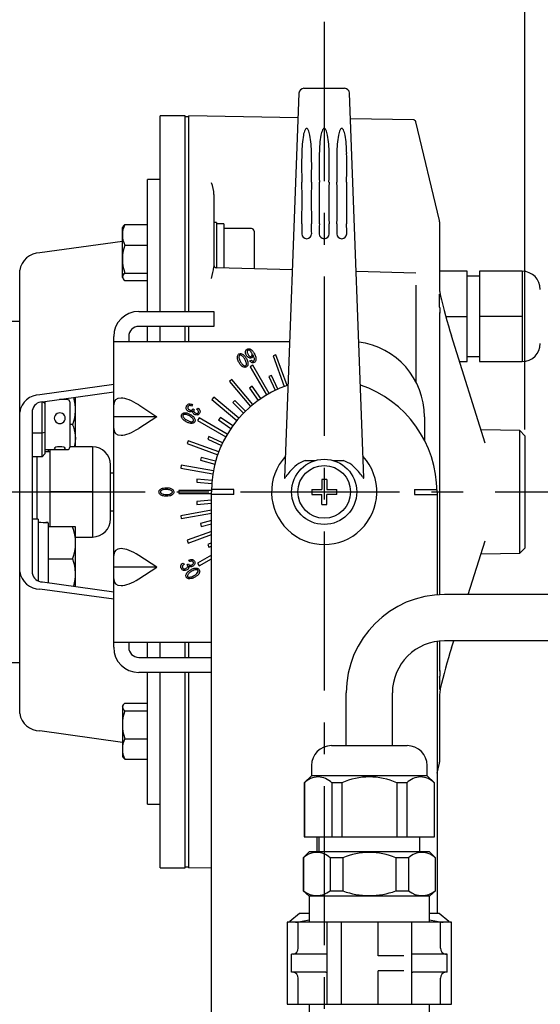
# Model space of a CAD drawing. Units: inches. Extents: x 2318 to 2727, y 55 to 335.
# Drawn here: x 2530 to 2551, y 203 to 243 of the extents above; entities that cross this region are included whole.
import ezdxf

# ---------------------------------------------------------------- set-up
doc = ezdxf.new("R2010")
doc.units = ezdxf.units.IN
doc.header["$LTSCALE"] = 0.2
doc.linetypes.add('CENTER', pattern=[50.8, 31.75, -6.35, 6.35, -6.35])

msp = doc.modelspace()

# ---------------------------------------------------------------- linework, layer by layer
msp.add_line((2550.505, 226.387), (2550.505, 268.125))
at = {"color": 7, "linetype": 'CENTER'}
for p, q in [((2542.505, 242.643), (2542.505, 177.243)), ((2508.685, 223.897), (2558.796, 223.897))]:
    msp.add_line(p, q, dxfattribs=at)
at = {"color": 3}
for p, q in [((2541.697, 239.997), (2543.312, 239.997)), ((2541.498, 239.804), (2540.926, 224.458)), ((2544.084, 224.458), (2543.512, 239.804)), ((2536.955, 238.897), (2535.955, 238.897)), ((2535.955, 231.097), (2535.955, 238.897)), ((2536.955, 231.097), (2536.955, 238.897)), ((2537.105, 238.857), (2536.955, 238.857)), ((2537.105, 231.097), (2537.105, 238.897)), ((2541.461, 238.821), (2537.105, 238.897)), ((2546.065, 238.741), (2543.55, 238.785)), ((2547.099, 234.72), (2546.16, 238.664)), ((2537.105, 231.097), (2537.105, 236.98)), ((2535.955, 236.358), (2535.455, 236.358)), ((2535.455, 231.097), (2535.455, 236.358)), ((2538.105, 235.766), (2538.105, 232.878)), ((2547.105, 234.674), (2547.105, 231.959)), ((2534.455, 233.887), (2531.162, 233.43)), ((2530.355, 215.057), (2530.355, 232.737)), ((2541.235, 232.757), (2538.202, 232.84)), ((2546.157, 232.623), (2543.777, 232.688)), ((2548.205, 232.697), (2547.105, 232.697)), ((2548.205, 229.097), (2548.205, 232.697)), ((2550.405, 232.697), (2548.705, 232.697)), ((2548.705, 232.697), (2548.705, 229.097)), ((2550.405, 232.697), (2550.405, 229.097)), ((2546.16, 232.141), (2546.16, 228.293)), ((2548.705, 232.497), (2548.205, 232.497)), ((2547.105, 231.282), (2547.105, 231.781)), ((2535.105, 231.097), (2538.105, 231.097)), ((2538.105, 231.097), (2538.105, 230.497)), ((2547.105, 231.048), (2547.105, 219.795)), ((2530.355, 230.697), (2529.355, 230.697)), ((2547.355, 230.897), (2548.205, 230.897)), ((2550.405, 230.897), (2548.705, 230.897)), ((2538.105, 230.497), (2535.105, 230.497)), ((2535.455, 229.897), (2535.455, 230.497)), ((2535.955, 229.897), (2535.955, 230.497)), ((2536.955, 229.897), (2536.955, 230.497)), ((2537.105, 229.897), (2537.105, 230.497)), ((2534.105, 217.697), (2534.105, 230.097)), ((2534.105, 229.897), (2541.128, 229.897)), ((2534.705, 230.097), (2534.705, 229.897)), ((2548.925, 225.844), (2547.587, 230.117)), ((2547.906, 229.097), (2548.205, 229.097)), ((2548.205, 229.297), (2548.705, 229.297)), ((2548.705, 229.097), (2550.405, 229.097)), ((2534.105, 228.182), (2531.162, 227.774)), ((2531.259, 227.489), (2534.105, 227.883)), ((2530.855, 227.142), (2530.855, 220.652)), ((2546.505, 226.897), (2546.505, 225.959)), ((2550.305, 226.341), (2548.761, 226.368)), ((2550.505, 226.138), (2550.305, 226.341)), ((2550.305, 221.453), (2550.305, 226.341)), ((2550.505, 226.138), (2550.505, 221.656)), ((2531.555, 225.497), (2531.355, 225.497)), ((2531.495, 225.584), (2531.495, 225.497)), ((2531.555, 225.584), (2531.555, 222.51)), ((2533.255, 225.697), (2532.355, 225.697)), ((2533.255, 225.697), (2533.255, 222.097)), ((2531.055, 222.81), (2531.055, 225.301)), ((2541.744, 225.147), (2542.148, 225.147)), ((2542.862, 225.147), (2543.266, 225.147)), ((2533.977, 222.819), (2533.977, 224.975)), ((2534.105, 224.647), (2533.977, 224.647)), ((2530.855, 223.897), (2531.055, 223.897)), ((2533.255, 223.897), (2531.555, 223.897)), ((2538.005, 180.897), (2538.005, 223.897)), ((2546.105, 223.997), (2546.105, 223.797)), ((2546.105, 223.997), (2547.004, 223.997)), ((2547.005, 223.897), (2547.005, 219.788)), ((2546.105, 223.797), (2547.005, 223.797)), ((2533.977, 223.147), (2534.105, 223.147)), ((2532.585, 222.097), (2533.255, 222.097)), ((2548.252, 219.8), (2548.925, 221.95)), ((2550.305, 221.453), (2550.505, 221.656)), ((2548.761, 221.426), (2550.305, 221.453)), ((2534.105, 219.612), (2531.162, 220.02)), ((2531.259, 220.305), (2534.105, 219.911)), ((2552.127, 219.8), (2547.305, 219.8)), ((2534.105, 217.897), (2538.005, 217.897)), ((2534.705, 217.897), (2534.705, 217.697)), ((2535.455, 217.297), (2535.455, 217.897)), ((2535.955, 217.297), (2535.955, 217.897)), ((2536.955, 217.297), (2536.955, 217.897)), ((2537.105, 217.297), (2537.105, 217.897)), ((2547.005, 217.938), (2547.005, 207.097)), ((2547.105, 217.95), (2547.105, 216.746)), ((2552.127, 217.96), (2547.305, 217.96)), ((2547.587, 217.677), (2547.676, 217.96)), ((2535.105, 217.297), (2538.005, 217.297)), ((2529.355, 217.097), (2530.355, 217.097)), ((2538.005, 216.697), (2535.105, 216.697)), ((2535.455, 211.436), (2535.455, 216.697)), ((2535.955, 208.897), (2535.955, 216.697)), ((2536.955, 208.897), (2536.955, 216.697)), ((2537.105, 208.937), (2537.105, 216.697)), ((2537.105, 208.897), (2537.105, 216.697)), ((2547.105, 216.508), (2547.105, 216.26)), ((2547.105, 216.26), (2547.105, 216.013)), ((2543.385, 213.777), (2543.385, 215.88)), ((2545.225, 213.777), (2545.225, 215.88)), ((2547.105, 215.835), (2547.105, 213.12)), ((2534.455, 213.907), (2531.162, 214.364)), ((2542.795, 213.777), (2545.815, 213.777)), ((2541.995, 212.977), (2541.995, 212.577)), ((2546.615, 212.577), (2546.615, 212.977)), ((2547.005, 212.677), (2547.099, 213.074)), ((2541.995, 212.577), (2541.705, 212.287)), ((2546.615, 212.577), (2541.995, 212.577)), ((2546.905, 212.287), (2546.615, 212.577)), ((2541.705, 212.287), (2541.705, 210.137)), ((2541.715, 212.287), (2541.705, 212.287)), ((2541.715, 212.287), (2541.715, 210.137)), ((2543.214, 212.287), (2542.806, 212.287)), ((2542.806, 212.287), (2542.806, 210.137)), ((2543.214, 212.287), (2543.214, 210.137)), ((2545.803, 212.287), (2545.396, 212.287)), ((2545.396, 212.287), (2545.396, 210.137)), ((2545.803, 212.287), (2545.803, 210.137)), ((2546.905, 212.287), (2546.894, 212.287)), ((2546.894, 212.287), (2546.894, 210.137)), ((2546.905, 210.137), (2546.905, 212.287)), ((2535.455, 211.436), (2535.955, 211.436)), ((2541.705, 210.137), (2546.905, 210.137)), ((2542.205, 210.137), (2542.205, 209.537)), ((2542.285, 210.137), (2542.285, 209.537)), ((2546.325, 209.537), (2546.325, 210.137)), ((2541.905, 209.537), (2541.665, 209.297)), ((2546.705, 209.537), (2541.905, 209.537)), ((2546.945, 209.297), (2546.705, 209.537)), ((2541.665, 209.297), (2541.665, 207.978)), ((2541.681, 209.297), (2541.665, 209.297)), ((2541.681, 209.297), (2541.681, 207.978)), ((2543.25, 209.297), (2542.737, 209.297)), ((2542.737, 209.297), (2542.737, 207.978)), ((2543.25, 209.297), (2543.25, 207.978)), ((2545.873, 209.297), (2545.36, 209.297)), ((2545.36, 209.297), (2545.36, 207.978)), ((2545.873, 209.297), (2545.873, 207.978)), ((2546.945, 209.297), (2546.928, 209.297)), ((2546.928, 209.297), (2546.928, 207.978)), ((2546.945, 207.978), (2546.945, 209.297)), ((2535.955, 208.897), (2536.955, 208.897)), ((2536.955, 208.937), (2537.105, 208.937)), ((2537.105, 208.897), (2538.005, 208.913)), ((2541.665, 207.978), (2541.905, 207.777)), ((2541.665, 207.978), (2541.681, 207.978)), ((2541.905, 207.777), (2541.905, 206.737)), ((2546.705, 207.777), (2541.905, 207.777)), ((2542.737, 207.978), (2543.25, 207.978)), ((2545.36, 207.978), (2545.873, 207.978)), ((2546.705, 207.777), (2546.945, 207.978)), ((2546.705, 206.737), (2546.705, 207.777)), ((2546.928, 207.978), (2546.945, 207.978)), ((2541.133, 206.767), (2541.525, 207.097)), ((2541.525, 207.097), (2541.905, 207.097)), ((2546.705, 207.097), (2547.085, 207.097)), ((2547.085, 207.097), (2547.476, 206.767)), ((2541.025, 206.737), (2541.025, 203.457)), ((2547.585, 206.737), (2541.025, 206.737)), ((2541.626, 206.767), (2541.905, 206.829)), ((2546.705, 206.829), (2546.983, 206.767)), ((2547.585, 203.457), (2547.585, 206.737)), ((2542.609, 205.466), (2542.57, 205.457)), ((2542.57, 204.737), (2542.609, 204.728)), ((2541.025, 203.457), (2547.585, 203.457)), ((2541.905, 203.457), (2541.905, 200.417)), ((2546.705, 200.417), (2546.705, 203.457))]:
    msp.add_line(p, q, dxfattribs=at)
at = {"color": 7}
for p, q in [((2534.544, 234.558), (2535.455, 234.558)), ((2538.205, 234.643), (2538.105, 234.643)), ((2538.205, 234.643), (2538.205, 232.845)), ((2538.505, 234.593), (2538.505, 234.589)), ((2538.505, 234.589), (2538.505, 232.832)), ((2534.455, 232.443), (2534.455, 234.443)), ((2539.605, 234.403), (2538.505, 234.403)), ((2539.705, 234.303), (2539.705, 232.799)), ((2534.544, 233.742), (2535.455, 233.742)), ((2534.544, 232.626), (2535.455, 232.626)), ((2534.455, 232.443), (2534.487, 232.395)), ((2534.544, 232.328), (2535.455, 232.328)), ((2539.54, 229.122), (2539.601, 229.157)), ((2540.577, 229.368), (2540.465, 229.327)), ((2540.465, 229.327), (2540.909, 228.105)), ((2541.022, 228.146), (2540.577, 229.368)), ((2539.657, 228.95), (2539.553, 228.89)), ((2539.553, 228.89), (2540.203, 227.764)), ((2540.307, 227.824), (2539.657, 228.95)), ((2538.823, 228.379), (2538.731, 228.301)), ((2538.731, 228.301), (2539.567, 227.305)), ((2539.658, 227.382), (2538.823, 228.379)), ((2540.404, 228.545), (2540.295, 228.494)), ((2540.295, 228.494), (2540.549, 227.95)), ((2540.658, 228), (2540.404, 228.545)), ((2539.629, 228.109), (2539.53, 228.04)), ((2539.53, 228.04), (2539.875, 227.548)), ((2539.973, 227.617), (2539.629, 228.109)), ((2531.255, 225.301), (2531.255, 227.488)), ((2531.291, 227.493), (2531.355, 227.441)), ((2531.355, 227.502), (2531.355, 225.413)), ((2532.255, 227.584), (2531.947, 227.584)), ((2532.355, 227.484), (2532.355, 225.684)), ((2532.585, 225.697), (2532.585, 227.672)), ((2538.1, 227.671), (2538.023, 227.579)), ((2538.023, 227.579), (2539.019, 226.743)), ((2539.096, 226.835), (2538.1, 227.671)), ((2538.941, 227.546), (2538.856, 227.461)), ((2538.856, 227.461), (2539.281, 227.036)), ((2539.366, 227.121), (2538.941, 227.546)), ((2535.105, 227.364), (2535.822, 226.897)), ((2537.247, 227.378), (2537.213, 227.317)), ((2537.272, 227.21), (2537.317, 227.184)), ((2537.429, 227.184), (2537.462, 227.242)), ((2535.822, 226.897), (2534.105, 226.897)), ((2535.822, 226.897), (2535.105, 226.43)), ((2537.512, 226.849), (2537.452, 226.745)), ((2537.452, 226.745), (2538.578, 226.095)), ((2538.638, 226.199), (2537.512, 226.849)), ((2538.362, 226.871), (2538.293, 226.773)), ((2538.293, 226.773), (2538.785, 226.429)), ((2538.853, 226.527), (2538.362, 226.871)), ((2531.255, 226.24), (2530.855, 226.24)), ((2531.355, 226.27), (2531.255, 226.24)), ((2532.469, 226.584), (2532.355, 226.584)), ((2537.075, 225.937), (2537.034, 225.824)), ((2538.297, 225.492), (2537.075, 225.937)), ((2537.908, 226.107), (2537.857, 225.998)), ((2537.857, 225.998), (2538.401, 225.744)), ((2538.452, 225.853), (2537.908, 226.107)), ((2531.355, 225.584), (2532.255, 225.584)), ((2537.034, 225.824), (2538.256, 225.38)), ((2531.255, 225.301), (2530.855, 225.301)), ((2531.355, 225.413), (2531.255, 225.301)), ((2537.594, 225.275), (2537.563, 225.159)), ((2537.563, 225.159), (2538.143, 225.004)), ((2538.174, 225.12), (2537.594, 225.275)), ((2536.803, 224.963), (2536.782, 224.845)), ((2536.782, 224.845), (2538.063, 224.619)), ((2538.084, 224.737), (2536.803, 224.963)), ((2537.429, 224.401), (2537.419, 224.282)), ((2537.419, 224.282), (2538.017, 224.229)), ((2538.028, 224.349), (2537.429, 224.401)), ((2542.605, 224.397), (2542.405, 224.397)), ((2542.405, 224.397), (2542.405, 223.997)), ((2542.605, 224.397), (2542.605, 223.997)), ((2538.005, 223.957), (2536.705, 223.957)), ((2536.705, 223.957), (2536.705, 223.837)), ((2538.905, 223.997), (2538.006, 223.997)), ((2538.905, 223.797), (2538.905, 223.997)), ((2542.005, 223.997), (2542.005, 223.797)), ((2542.005, 223.997), (2542.405, 223.997)), ((2542.605, 223.997), (2543.005, 223.997)), ((2543.005, 223.797), (2543.005, 223.997)), ((2536.705, 223.837), (2538.005, 223.837)), ((2538.005, 223.564), (2537.419, 223.512)), ((2537.419, 223.512), (2537.429, 223.393)), ((2538.905, 223.797), (2538.005, 223.797)), ((2542.005, 223.797), (2542.405, 223.797)), ((2542.405, 223.397), (2542.405, 223.797)), ((2543.005, 223.797), (2542.605, 223.797)), ((2542.605, 223.397), (2542.605, 223.797)), ((2538.005, 223.164), (2536.782, 222.949)), ((2537.429, 223.393), (2538.005, 223.443)), ((2542.405, 223.397), (2542.605, 223.397)), ((2531.095, 222.81), (2530.855, 222.81)), ((2531.095, 222.81), (2531.095, 220.35)), ((2536.782, 222.949), (2536.803, 222.831)), ((2536.803, 222.831), (2538.005, 223.043)), ((2538.005, 222.753), (2537.563, 222.635)), ((2531.495, 222.667), (2531.495, 220.273)), ((2532.585, 222.51), (2531.495, 222.51)), ((2532.585, 220.122), (2532.585, 222.51)), ((2538.005, 222.323), (2537.034, 221.97)), ((2537.563, 222.635), (2537.594, 222.519)), ((2537.594, 222.519), (2538.005, 222.629)), ((2537.034, 221.97), (2537.075, 221.857)), ((2537.075, 221.857), (2538.005, 222.195)), ((2538.005, 221.865), (2537.857, 221.796)), ((2537.857, 221.796), (2537.908, 221.687)), ((2537.908, 221.687), (2538.005, 221.732)), ((2532.469, 221.21), (2531.495, 221.21)), ((2535.822, 220.897), (2535.105, 221.364)), ((2537.141, 221.118), (2537.108, 221.176)), ((2538.005, 221.368), (2537.452, 221.049)), ((2537.512, 220.945), (2538.005, 221.23)), ((2535.822, 220.897), (2534.105, 220.897)), ((2535.105, 220.43), (2535.822, 220.897)), ((2536.881, 221.06), (2536.916, 220.999)), ((2537.039, 220.995), (2537.084, 221.021)), ((2537.452, 221.049), (2537.512, 220.945)), ((2537.105, 220.498), (2537.105, 220.434)), ((2534.455, 215.351), (2534.487, 215.399)), ((2534.455, 215.351), (2534.455, 213.351)), ((2534.544, 215.466), (2535.455, 215.466)), ((2534.544, 215.168), (2535.455, 215.168)), ((2534.544, 214.052), (2535.455, 214.052)), ((2534.544, 213.236), (2535.455, 213.236)), ((2541.467, 205.697), (2541.467, 206.737)), ((2542.608, 206.737), (2542.608, 203.457)), ((2543.184, 206.737), (2543.184, 203.457)), ((2544.653, 205.397), (2544.653, 206.737)), ((2546.001, 203.457), (2546.001, 206.737)), ((2547.143, 205.697), (2547.143, 206.737)), ((2541.205, 204.737), (2541.205, 205.457)), ((2542.57, 205.457), (2541.205, 205.457)), ((2546.039, 205.457), (2546.001, 205.466)), ((2547.405, 205.457), (2546.039, 205.457)), ((2547.348, 205.46), (2547.385, 205.457)), ((2547.405, 204.737), (2547.405, 205.457)), ((2545.676, 205.397), (2544.653, 205.397)), ((2542.57, 204.737), (2541.205, 204.737)), ((2541.262, 204.734), (2541.244, 204.736)), ((2545.676, 204.797), (2544.653, 204.797)), ((2544.653, 203.457), (2544.653, 204.797)), ((2546.001, 204.728), (2546.039, 204.737)), ((2547.405, 204.737), (2546.039, 204.737)), ((2547.385, 204.737), (2547.348, 204.734)), ((2541.467, 203.457), (2541.467, 204.497)), ((2547.143, 203.457), (2547.143, 204.497))]:
    msp.add_line(p, q, dxfattribs=at)
at = {"color": 3}
msp.add_circle((2542.505, 223.897), 1.3, dxfattribs=at)
at = {"color": 7}
msp.add_circle((2542.505, 223.897), 1.05, dxfattribs=at)
at = {"color": 3}
for centre, radius, start, end in [((2541.697, 239.797), 0.2, 90.0272, 177.8657), ((2543.312, 239.797), 0.2, 2.1343, 89.5428), ((2546.063, 238.641), 0.1, 13.3925, 89), ((2546.083, 237.373), 4.474, 170.2511, 179.6522), ((2542.474, 237.993), 0.812, 154.8322, 170.2988), ((2541.86, 238.281), 0.134, 125.8469, 154.669), ((2541.805, 238.355), 0.0416, 56.5191, 123.5285), ((2541.749, 238.281), 0.134, 25.331, 54.1531), ((2541.135, 237.993), 0.812, 9.7012, 25.1678), ((2537.527, 237.373), 4.474, 0.3478, 9.7489), ((2546.783, 237.373), 4.474, 170.2511, 179.6522), ((2543.174, 237.993), 0.812, 154.8322, 170.2988), ((2542.56, 238.281), 0.134, 125.8469, 154.669), ((2542.505, 238.355), 0.0416, 56.5191, 123.5285), ((2542.449, 238.281), 0.134, 25.331, 54.1531), ((2541.835, 237.993), 0.812, 9.7012, 25.1678), ((2538.227, 237.373), 4.474, 0.3478, 9.7489), ((2547.483, 237.373), 4.474, 170.2511, 179.6522), ((2543.874, 237.993), 0.812, 154.8322, 170.2988), ((2543.26, 238.281), 0.134, 125.8469, 154.669), ((2543.205, 238.355), 0.0416, 56.5191, 123.5285), ((2543.149, 238.281), 0.134, 25.331, 54.1531), ((2542.535, 237.993), 0.812, 9.7012, 25.1678), ((2538.927, 237.373), 4.474, 0.3478, 9.7489), ((2566.299, 236.933), 24.695, 178.9174, 181.5738), ((2517.31, 236.933), 24.695, 358.4262, 1.0826), ((2566.999, 236.933), 24.695, 178.9174, 181.5738), ((2518.01, 236.933), 24.695, 358.4262, 1.0826), ((2567.699, 236.933), 24.695, 178.9174, 181.5738), ((2518.71, 236.933), 24.695, 358.4262, 1.0826), ((2536.698, 235.705), 1.409, 2.484, 21.6742), ((2500.188, 235.493), 41.433, 358.7482, 1.0533), ((2583.422, 235.493), 41.433, 178.9467, 181.2518), ((2500.888, 235.493), 41.433, 358.7482, 1.0533), ((2584.122, 235.493), 41.433, 178.9467, 181.2518), ((2501.588, 235.493), 41.433, 358.7482, 1.0533), ((2584.822, 235.493), 41.433, 178.9467, 181.2518), ((2593.913, 233.678), 52.31, 179.0034, 179.4364), ((2489.697, 233.678), 52.31, 0.5636, 0.9966), ((2594.613, 233.678), 52.31, 179.0034, 179.4364), ((2490.397, 233.678), 52.31, 0.5636, 0.9966), ((2595.313, 233.678), 52.31, 179.0034, 179.4364), ((2491.097, 233.678), 52.31, 0.5636, 0.9966), ((2546.905, 234.674), 0.2, 360, 13.3925), ((2541.805, 234.197), 0.199, 181.103, 358.897), ((2542.505, 234.197), 0.199, 181.103, 358.897), ((2543.205, 234.197), 0.199, 181.103, 358.897), ((2531.17, 232.605), 0.826, 90.5318, 170.8078), ((2538.205, 232.94), 0.1, 178.9546, 268.9236), ((2535.649, 233.155), 2.472, 342.5422, 353.5595), ((2550.405, 231.975), 0.722, 0, 90), ((2547.537, 231.969), 0.433, 181.3114, 186.2609), ((2549.364, 232.27), 2.284, 188.7601, 192.8846), ((2566.054, 236.043), 19.395, 192.7566, 197.7912), ((2535.105, 230.097), 1, 90, 180), ((2546.697, 231.116), 0.441, 347.832, 22.1191), ((2535.105, 230.097), 0.4, 90, 180), ((2543.505, 226.897), 3, 0, 82.7753), ((2550.405, 229.819), 0.722, 270, 0), ((2542.505, 223.897), 4.5, 108.6781, 180), ((2542.505, 223.897), 4.5, 0, 71.3219), ((2531.17, 226.948), 0.826, 90.5322, 170.8075), ((2531.262, 227.076), 0.413, 90.5327, 170.807), ((2533.255, 224.975), 0.722, 0, 90), ((2542.505, 223.897), 2.1, 137.4514, 42.5486), ((2542.194, 223.889), 1.337, 109.6962, 142.2897), ((2542.815, 223.889), 1.337, 37.7103, 70.3038), ((2543.513, 222.607), 3.17, 138.5432, 143.126), ((2541.497, 222.607), 3.17, 36.874, 41.4568), ((2540.956, 224.456), 0.0306, 176.259, 192.6751), ((2540.933, 224.451), 0.00663, 188.7504, 217.9673), ((2540.93, 224.448), 0.00278, 217.6627, 285.009), ((2540.925, 224.461), 0.0163, 291.0159, 317.5425), ((2540.613, 224.71), 0.416, 321.2333, 331.1439), ((2544.397, 224.71), 0.416, 208.8561, 218.7667), ((2544.085, 224.461), 0.0163, 222.4575, 248.9841), ((2544.08, 224.448), 0.00278, 254.991, 322.3373), ((2544.077, 224.451), 0.00663, 322.0327, 351.2496), ((2544.053, 224.456), 0.0306, 347.3249, 3.741), ((2533.255, 222.819), 0.722, 270, 0), ((2531.17, 220.846), 0.826, 189.193, 269.4674), ((2531.262, 220.718), 0.413, 189.1928, 269.4675), ((2547.305, 215.88), 3.92, 90, 180), ((2535.105, 217.697), 1, 180, 270), ((2535.105, 217.697), 0.4, 180, 270), ((2547.305, 215.88), 2.08, 90, 180), ((2564.713, 212.088), 18.015, 161.9274, 167.3227), ((2546.689, 216.676), 0.449, 338.0028, 12.1983), ((2549.659, 215.54), 2.571, 168.7597, 173.4148), ((2531.17, 215.189), 0.826, 189.1925, 269.4678), ((2542.795, 212.977), 0.8, 90, 180), ((2545.815, 212.977), 0.8, 0, 90), ((2546.905, 213.12), 0.2, 346.6075, 0), ((2542.261, 211.786), 0.74, 42.5438, 137.4562), ((2544.305, 209.926), 2.601, 65.1936, 114.8064), ((2546.349, 211.786), 0.74, 42.5439, 137.4561), ((2542.209, 208.774), 0.743, 44.7516, 135.2484), ((2544.305, 206.873), 2.643, 66.4758, 113.5242), ((2546.401, 208.774), 0.743, 44.7516, 135.2484), ((2542.209, 208.64), 0.846, 231.4144, 308.5856), ((2544.305, 210.889), 3.096, 250.0722, 289.9278), ((2546.401, 208.64), 0.846, 231.4144, 308.5856), ((2541.058, 206.848), 0.111, 272.6186, 313.0349), ((2541.358, 207.956), 1.219, 270.0469, 282.6903), ((2547.251, 207.956), 1.219, 257.3103, 269.9529), ((2547.552, 206.848), 0.111, 226.9651, 267.3814)]:
    msp.add_arc(centre, radius, start, end, dxfattribs=at)
at = {"color": 7}
for centre, radius, start, end in [((2534.778, 234.285), 0.36, 130.5592, 153.9434), ((2535.432, 234.15), 0.978, 155.3188, 204.6812), ((2539.605, 234.303), 0.1, 0, 90), ((2536.24, 233.184), 1.786, 161.8018, 198.1982), ((2534.768, 232.391), 0.325, 133.6004, 164.6646), ((2534.712, 232.529), 0.262, 191.465, 230.2699), ((2532.255, 227.484), 0.1, 0, 90), ((2531, 227.182), 1.586, 337.854, 17.6391), ((2531.304, 226.041), 1.285, 344.4984, 25.0107), ((2532.255, 225.684), 0.1, 270, 0), ((2530.707, 221.86), 1.877, 339.7439, 20.2561), ((2531.028, 220.617), 1.558, 341.8531, 22.3653), ((2534.712, 215.265), 0.262, 129.7301, 168.535), ((2534.768, 215.403), 0.325, 195.3354, 226.3996), ((2536.24, 214.61), 1.786, 161.8018, 198.1982), ((2535.432, 213.644), 0.978, 155.3188, 204.6812), ((2534.778, 213.509), 0.36, 206.0566, 229.4408), ((2541.225, 205.698), 0.241, 278.6826, 359.6498), ((2547.385, 205.699), 0.242, 180.4099, 261.2577), ((2541.225, 204.495), 0.242, 0.4101, 81.2575), ((2547.384, 204.496), 0.241, 98.6826, 179.6498)]:
    msp.add_arc(centre, radius, start, end, dxfattribs=at)
for centre, major_axis, ratio, start_param, end_param in [((2538.205, 233.443), (3.45, 0), 0.333333, 1.48373, 1.570796), ((2538.505, 233.443), (3.45, 0), 0.333333, 1.570796, 1.614288), ((2535.105, 226.713), (0.939, -0.836), 0.412249, 1.92262, 3.493417), ((2531.955, 226.843), (0.22, 0), 0.938123, 0, 3.141593), ((2531.955, 226.843), (0.22, 0), 0.993799, 3.141895, 6.283488), ((2535.105, 227.081), (0.939, 0.836), 0.412249, 2.789768, 4.360565), ((2531.955, 225.618), (-0.221, 0), 0.36537, 3.141593, 6.283185), ((2531.955, 225.618), (0.221, 0), 0.150782, 3.14487, 6.286463), ((2531.095, 221.21), (5.84, 0), 0.25, 1.50225, 1.570796), ((2531.495, 221.21), (5.84, 0), 0.25, 1.570796, 1.60505), ((2535.105, 220.713), (0.939, -0.836), 0.412249, 1.92262, 3.493417), ((2535.105, 221.081), (0.939, 0.836), 0.412249, 2.789768, 4.360565)]:
    msp.add_ellipse(centre, major_axis=major_axis, ratio=ratio, start_param=start_param, end_param=end_param, dxfattribs=at)
for points, knots in [([(2539.042, 229.315), (2539.048, 229.335), (2539.06, 229.369), (2539.089, 229.39), (2539.102, 229.4)], [0, 0, 0, 0, 0.560019, 1, 1, 1, 1]), ([(2539.102, 229.4), (2539.121, 229.407), (2539.155, 229.421), (2539.19, 229.414), (2539.206, 229.41)], [0, 0, 0, 0, 0.558365, 1, 1, 1, 1]), ([(2539.206, 229.41), (2539.23, 229.4), (2539.277, 229.38), (2539.342, 229.314), (2539.377, 229.258), (2539.399, 229.224)], [0, 0, 0, 0, 0.279157, 0.559392, 1, 1, 1, 1]), ([(2539.405, 229.344), (2539.389, 229.374), (2539.361, 229.426), (2539.366, 229.485), (2539.369, 229.511)], [0, 0, 0, 0, 0.56122, 1, 1, 1, 1]), ([(2539.369, 229.511), (2539.376, 229.53), (2539.39, 229.562), (2539.42, 229.582), (2539.433, 229.591)], [0, 0, 0, 0, 0.558579, 1, 1, 1, 1]), ([(2539.429, 229.499), (2539.428, 229.488), (2539.427, 229.463), (2539.442, 229.423), (2539.457, 229.396), (2539.466, 229.379)], [0, 0, 0, 0, 0.278442, 0.558938, 1, 1, 1, 1]), ([(2539.457, 229.541), (2539.45, 229.535), (2539.436, 229.524), (2539.431, 229.507), (2539.429, 229.499)], [0, 0, 0, 0, 0.558412, 1, 1, 1, 1]), ([(2539.433, 229.591), (2539.451, 229.598), (2539.485, 229.612), (2539.521, 229.604), (2539.536, 229.601)], [0, 0, 0, 0, 0.558307, 1, 1, 1, 1]), ([(2539.504, 229.547), (2539.495, 229.548), (2539.479, 229.551), (2539.464, 229.544), (2539.457, 229.541)], [0, 0, 0, 0, 0.5597724, 1, 1, 1, 1]), ([(2539.466, 229.379), (2539.477, 229.36), (2539.498, 229.324), (2539.533, 229.305), (2539.549, 229.297)], [0, 0, 0, 0, 0.562282, 1, 1, 1, 1]), ([(2539.61, 229.449), (2539.595, 229.473), (2539.569, 229.516), (2539.524, 229.537), (2539.504, 229.547)], [0, 0, 0, 0, 0.561422, 1, 1, 1, 1]), ([(2539.536, 229.601), (2539.559, 229.591), (2539.603, 229.57), (2539.663, 229.504), (2539.696, 229.45), (2539.716, 229.418)], [0, 0, 0, 0, 0.278823, 0.559174, 1, 1, 1, 1]), ([(2539.627, 229.345), (2539.63, 229.366), (2539.634, 229.402), (2539.617, 229.434), (2539.61, 229.449)], [0, 0, 0, 0, 0.558316, 1, 1, 1, 1]), ([(2539.716, 229.418), (2539.742, 229.369), (2539.789, 229.281), (2539.779, 229.183), (2539.774, 229.14)], [0, 0, 0, 0, 0.561066, 1, 1, 1, 1]), ([(2539.107, 229.055), (2539.081, 229.101), (2539.035, 229.182), (2539.04, 229.275), (2539.042, 229.315)], [0, 0, 0, 0, 0.562034, 1, 1, 1, 1]), ([(2539.106, 229.314), (2539.104, 229.291), (2539.1, 229.247), (2539.125, 229.171), (2539.151, 229.121), (2539.168, 229.091)], [0, 0, 0, 0, 0.278839, 0.559175, 1, 1, 1, 1]), ([(2539.131, 229.349), (2539.125, 229.344), (2539.113, 229.334), (2539.108, 229.32), (2539.106, 229.314)], [0, 0, 0, 0, 0.558509, 1, 1, 1, 1]), ([(2539.298, 228.872), (2539.274, 228.882), (2539.227, 228.901), (2539.163, 228.967), (2539.128, 229.022), (2539.107, 229.055)], [0, 0, 0, 0, 0.279187, 0.559417, 1, 1, 1, 1]), ([(2539.175, 229.353), (2539.167, 229.355), (2539.152, 229.358), (2539.138, 229.352), (2539.131, 229.349)], [0, 0, 0, 0, 0.5601204, 1, 1, 1, 1]), ([(2539.168, 229.091), (2539.19, 229.052), (2539.23, 228.984), (2539.298, 228.945), (2539.329, 228.929)], [0, 0, 0, 0, 0.562441, 1, 1, 1, 1]), ([(2539.338, 229.189), (2539.314, 229.226), (2539.281, 229.278), (2539.224, 229.333), (2539.191, 229.347), (2539.175, 229.353)], [0, 0, 0, 0, 0.560298, 0.780533, 1, 1, 1, 1]), ([(2539.398, 228.968), (2539.399, 228.99), (2539.403, 229.034), (2539.38, 229.109), (2539.354, 229.158), (2539.338, 229.189)], [0, 0, 0, 0, 0.279085, 0.55936, 1, 1, 1, 1]), ([(2539.399, 229.224), (2539.424, 229.179), (2539.469, 229.098), (2539.464, 229.007), (2539.462, 228.967)], [0, 0, 0, 0, 0.56198, 1, 1, 1, 1]), ([(2539.522, 229.239), (2539.495, 229.252), (2539.446, 229.277), (2539.417, 229.324), (2539.405, 229.344)], [0, 0, 0, 0, 0.5574387, 1, 1, 1, 1]), ([(2539.612, 229.248), (2539.596, 229.242), (2539.567, 229.23), (2539.536, 229.236), (2539.522, 229.239)], [0, 0, 0, 0, 0.558557, 1, 1, 1, 1]), ([(2539.635, 229.049), (2539.614, 229.058), (2539.575, 229.073), (2539.551, 229.107), (2539.54, 229.122)], [0, 0, 0, 0, 0.558735, 1, 1, 1, 1]), ([(2539.549, 229.297), (2539.558, 229.295), (2539.574, 229.292), (2539.589, 229.299), (2539.595, 229.302)], [0, 0, 0, 0, 0.559603, 1, 1, 1, 1]), ([(2539.595, 229.302), (2539.604, 229.309), (2539.619, 229.32), (2539.625, 229.337), (2539.627, 229.345)], [0, 0, 0, 0, 0.558853, 1, 1, 1, 1]), ([(2539.601, 229.157), (2539.609, 229.145), (2539.622, 229.124), (2539.644, 229.114), (2539.654, 229.109)], [0, 0, 0, 0, 0.5612408, 1, 1, 1, 1]), ([(2539.667, 229.361), (2539.665, 229.337), (2539.662, 229.302), (2539.636, 229.265), (2539.62, 229.254), (2539.612, 229.248)], [0, 0, 0, 0, 0.558694, 0.779343, 1, 1, 1, 1]), ([(2539.713, 229.062), (2539.699, 229.055), (2539.674, 229.043), (2539.647, 229.047), (2539.635, 229.049)], [0, 0, 0, 0, 0.5600016, 1, 1, 1, 1]), ([(2539.654, 229.109), (2539.66, 229.108), (2539.672, 229.107), (2539.682, 229.112), (2539.686, 229.114)], [0, 0, 0, 0, 0.55907, 1, 1, 1, 1]), ([(2539.715, 229.151), (2539.717, 229.172), (2539.721, 229.213), (2539.701, 229.284), (2539.68, 229.332), (2539.667, 229.361)], [0, 0, 0, 0, 0.278978, 0.559309, 1, 1, 1, 1]), ([(2539.686, 229.114), (2539.694, 229.119), (2539.707, 229.129), (2539.712, 229.145), (2539.715, 229.151)], [0, 0, 0, 0, 0.559098, 1, 1, 1, 1]), ([(2539.774, 229.14), (2539.767, 229.122), (2539.754, 229.089), (2539.726, 229.07), (2539.713, 229.062)], [0, 0, 0, 0, 0.558858, 1, 1, 1, 1]), ([(2539.401, 228.882), (2539.382, 228.874), (2539.349, 228.861), (2539.313, 228.868), (2539.298, 228.872)], [0, 0, 0, 0, 0.558308, 1, 1, 1, 1]), ([(2539.329, 228.929), (2539.337, 228.927), (2539.352, 228.924), (2539.366, 228.93), (2539.372, 228.932)], [0, 0, 0, 0, 0.560239, 1, 1, 1, 1]), ([(2539.372, 228.932), (2539.379, 228.938), (2539.391, 228.947), (2539.396, 228.962), (2539.398, 228.968)], [0, 0, 0, 0, 0.5583025, 1, 1, 1, 1]), ([(2539.462, 228.967), (2539.455, 228.947), (2539.443, 228.913), (2539.414, 228.891), (2539.401, 228.882)], [0, 0, 0, 0, 0.559952, 1, 1, 1, 1]), ([(2536.82, 226.988), (2536.833, 227.004), (2536.855, 227.033), (2536.889, 227.045), (2536.904, 227.05)], [0, 0, 0, 0, 0.558359, 1, 1, 1, 1]), ([(2536.904, 227.05), (2536.929, 227.053), (2536.98, 227.06), (2537.069, 227.036), (2537.128, 227.006), (2537.163, 226.987)], [0, 0, 0, 0, 0.279147, 0.55938, 1, 1, 1, 1]), ([(2537.002, 227.215), (2536.998, 227.238), (2536.992, 227.277), (2537.009, 227.313), (2537.017, 227.329)], [0, 0, 0, 0, 0.55889, 1, 1, 1, 1]), ([(2537.089, 227.11), (2537.067, 227.125), (2537.027, 227.151), (2537.009, 227.196), (2537.002, 227.215)], [0, 0, 0, 0, 0.559899, 1, 1, 1, 1]), ([(2537.017, 227.329), (2537.029, 227.349), (2537.052, 227.383), (2537.089, 227.398), (2537.106, 227.405)], [0, 0, 0, 0, 0.560295, 1, 1, 1, 1]), ([(2537.067, 227.301), (2537.063, 227.289), (2537.055, 227.268), (2537.061, 227.246), (2537.063, 227.237)], [0, 0, 0, 0, 0.558034, 1, 1, 1, 1]), ([(2537.063, 227.237), (2537.066, 227.228), (2537.073, 227.211), (2537.097, 227.188), (2537.117, 227.175), (2537.129, 227.168)], [0, 0, 0, 0, 0.279417, 0.559538, 1, 1, 1, 1]), ([(2537.115, 227.341), (2537.104, 227.336), (2537.084, 227.327), (2537.073, 227.309), (2537.067, 227.301)], [0, 0, 0, 0, 0.558275, 1, 1, 1, 1]), ([(2537.2, 227.096), (2537.179, 227.092), (2537.14, 227.086), (2537.105, 227.102), (2537.089, 227.11)], [0, 0, 0, 0, 0.55907, 1, 1, 1, 1]), ([(2537.106, 227.405), (2537.134, 227.408), (2537.184, 227.411), (2537.228, 227.388), (2537.247, 227.378)], [0, 0, 0, 0, 0.557513, 1, 1, 1, 1]), ([(2537.213, 227.317), (2537.196, 227.327), (2537.165, 227.345), (2537.13, 227.342), (2537.115, 227.341)], [0, 0, 0, 0, 0.561621, 1, 1, 1, 1]), ([(2537.129, 227.168), (2537.145, 227.161), (2537.173, 227.148), (2537.204, 227.154), (2537.217, 227.156)], [0, 0, 0, 0, 0.5593082, 1, 1, 1, 1]), ([(2537.26, 227.132), (2537.25, 227.124), (2537.232, 227.108), (2537.21, 227.1), (2537.2, 227.096)], [0, 0, 0, 0, 0.560181, 1, 1, 1, 1]), ([(2537.217, 227.156), (2537.224, 227.159), (2537.238, 227.165), (2537.257, 227.183), (2537.266, 227.2), (2537.272, 227.21)], [0, 0, 0, 0, 0.279577, 0.559775, 1, 1, 1, 1]), ([(2537.266, 227.063), (2537.262, 227.075), (2537.257, 227.098), (2537.259, 227.122), (2537.26, 227.132)], [0, 0, 0, 0, 0.56027, 1, 1, 1, 1]), ([(2537.334, 226.985), (2537.317, 226.996), (2537.286, 227.015), (2537.272, 227.048), (2537.266, 227.063)], [0, 0, 0, 0, 0.560745, 1, 1, 1, 1]), ([(2537.317, 227.184), (2537.311, 227.17), (2537.3, 227.145), (2537.303, 227.119), (2537.305, 227.107)], [0, 0, 0, 0, 0.5608471, 1, 1, 1, 1]), ([(2537.305, 227.107), (2537.311, 227.094), (2537.323, 227.069), (2537.346, 227.056), (2537.356, 227.05)], [0, 0, 0, 0, 0.557568, 1, 1, 1, 1]), ([(2537.356, 227.05), (2537.372, 227.041), (2537.401, 227.026), (2537.433, 227.029), (2537.447, 227.03)], [0, 0, 0, 0, 0.5613828, 1, 1, 1, 1]), ([(2537.492, 227.11), (2537.484, 227.127), (2537.469, 227.157), (2537.441, 227.176), (2537.429, 227.184)], [0, 0, 0, 0, 0.557847, 1, 1, 1, 1]), ([(2537.447, 227.03), (2537.456, 227.034), (2537.472, 227.04), (2537.481, 227.054), (2537.485, 227.061)], [0, 0, 0, 0, 0.559059, 1, 1, 1, 1]), ([(2537.533, 227.034), (2537.522, 227.017), (2537.502, 226.986), (2537.468, 226.973), (2537.453, 226.967)], [0, 0, 0, 0, 0.560076, 1, 1, 1, 1]), ([(2537.462, 227.242), (2537.484, 227.226), (2537.523, 227.198), (2537.54, 227.154), (2537.548, 227.134)], [0, 0, 0, 0, 0.559884, 1, 1, 1, 1]), ([(2537.485, 227.061), (2537.489, 227.07), (2537.497, 227.085), (2537.493, 227.102), (2537.492, 227.11)], [0, 0, 0, 0, 0.559477, 1, 1, 1, 1]), ([(2537.548, 227.134), (2537.551, 227.114), (2537.556, 227.079), (2537.54, 227.048), (2537.533, 227.034)], [0, 0, 0, 0, 0.558502, 1, 1, 1, 1]), ([(2536.811, 226.885), (2536.807, 226.905), (2536.8, 226.941), (2536.814, 226.974), (2536.82, 226.988)], [0, 0, 0, 0, 0.560018, 1, 1, 1, 1]), ([(2536.998, 226.695), (2536.953, 226.721), (2536.873, 226.768), (2536.83, 226.849), (2536.811, 226.885)], [0, 0, 0, 0, 0.562034, 1, 1, 1, 1]), ([(2536.871, 226.96), (2536.868, 226.952), (2536.862, 226.938), (2536.866, 226.923), (2536.867, 226.916)], [0, 0, 0, 0, 0.5584341, 1, 1, 1, 1]), ([(2536.867, 226.916), (2536.876, 226.896), (2536.895, 226.856), (2536.955, 226.804), (2537.003, 226.774), (2537.032, 226.756)], [0, 0, 0, 0, 0.278839, 0.559186, 1, 1, 1, 1]), ([(2536.906, 226.985), (2536.898, 226.983), (2536.884, 226.978), (2536.875, 226.965), (2536.871, 226.96)], [0, 0, 0, 0, 0.560029, 1, 1, 1, 1]), ([(2537.129, 226.926), (2537.089, 226.946), (2537.035, 226.975), (2536.958, 226.993), (2536.923, 226.988), (2536.906, 226.985)], [0, 0, 0, 0, 0.56026, 0.780498, 1, 1, 1, 1]), ([(2537.254, 226.634), (2537.229, 226.631), (2537.179, 226.624), (2537.091, 226.648), (2537.033, 226.677), (2536.998, 226.695)], [0, 0, 0, 0, 0.2791989, 0.5594356, 1, 1, 1, 1]), ([(2537.032, 226.756), (2537.071, 226.736), (2537.125, 226.709), (2537.201, 226.691), (2537.235, 226.696), (2537.252, 226.699)], [0, 0, 0, 0, 0.560201, 0.780435, 1, 1, 1, 1]), ([(2537.291, 226.768), (2537.282, 226.787), (2537.263, 226.827), (2537.205, 226.879), (2537.157, 226.908), (2537.129, 226.926)], [0, 0, 0, 0, 0.279128, 0.559388, 1, 1, 1, 1]), ([(2537.163, 226.987), (2537.208, 226.961), (2537.287, 226.915), (2537.329, 226.834), (2537.347, 226.799)], [0, 0, 0, 0, 0.56196, 1, 1, 1, 1]), ([(2537.252, 226.699), (2537.26, 226.701), (2537.275, 226.706), (2537.284, 226.719), (2537.287, 226.724)], [0, 0, 0, 0, 0.560426, 1, 1, 1, 1]), ([(2537.338, 226.696), (2537.326, 226.679), (2537.304, 226.651), (2537.269, 226.639), (2537.254, 226.634)], [0, 0, 0, 0, 0.558392, 1, 1, 1, 1]), ([(2537.287, 226.724), (2537.291, 226.732), (2537.296, 226.746), (2537.293, 226.761), (2537.291, 226.768)], [0, 0, 0, 0, 0.558435, 1, 1, 1, 1]), ([(2537.453, 226.967), (2537.43, 226.964), (2537.388, 226.958), (2537.351, 226.977), (2537.334, 226.985)], [0, 0, 0, 0, 0.558355, 1, 1, 1, 1]), ([(2537.347, 226.799), (2537.351, 226.779), (2537.359, 226.743), (2537.344, 226.71), (2537.338, 226.696)], [0, 0, 0, 0, 0.559958, 1, 1, 1, 1]), ([(2535.911, 223.895), (2535.914, 223.915), (2535.919, 223.951), (2535.943, 223.978), (2535.954, 223.989)], [0, 0, 0, 0, 0.558416, 1, 1, 1, 1]), ([(2535.954, 223.8), (2535.94, 223.816), (2535.917, 223.843), (2535.913, 223.879), (2535.911, 223.895)], [0, 0, 0, 0, 0.559932, 1, 1, 1, 1]), ([(2535.954, 223.989), (2535.974, 224.005), (2536.015, 224.036), (2536.105, 224.058), (2536.17, 224.061), (2536.21, 224.063)], [0, 0, 0, 0, 0.279155, 0.559395, 1, 1, 1, 1]), ([(2535.987, 223.934), (2535.982, 223.928), (2535.971, 223.916), (2535.97, 223.901), (2535.969, 223.895)], [0, 0, 0, 0, 0.560249, 1, 1, 1, 1]), ([(2535.969, 223.895), (2535.97, 223.886), (2535.973, 223.871), (2535.983, 223.86), (2535.987, 223.855)], [0, 0, 0, 0, 0.558489, 1, 1, 1, 1]), ([(2536.21, 223.992), (2536.166, 223.991), (2536.105, 223.989), (2536.028, 223.966), (2536.001, 223.945), (2535.987, 223.934)], [0, 0, 0, 0, 0.560251, 0.780466, 1, 1, 1, 1]), ([(2536.21, 224.063), (2536.261, 224.062), (2536.353, 224.061), (2536.43, 224.011), (2536.463, 223.989)], [0, 0, 0, 0, 0.561965, 1, 1, 1, 1]), ([(2536.43, 223.934), (2536.412, 223.947), (2536.376, 223.972), (2536.299, 223.989), (2536.244, 223.991), (2536.21, 223.992)], [0, 0, 0, 0, 0.279099, 0.55936, 1, 1, 1, 1]), ([(2536.448, 223.895), (2536.447, 223.903), (2536.444, 223.918), (2536.434, 223.93), (2536.43, 223.934)], [0, 0, 0, 0, 0.558407, 1, 1, 1, 1]), ([(2536.43, 223.855), (2536.435, 223.862), (2536.445, 223.873), (2536.447, 223.888), (2536.448, 223.895)], [0, 0, 0, 0, 0.560181, 1, 1, 1, 1]), ([(2536.463, 223.989), (2536.476, 223.974), (2536.5, 223.947), (2536.504, 223.911), (2536.506, 223.895)], [0, 0, 0, 0, 0.55992, 1, 1, 1, 1]), ([(2536.506, 223.895), (2536.503, 223.875), (2536.498, 223.839), (2536.474, 223.812), (2536.463, 223.8)], [0, 0, 0, 0, 0.558345, 1, 1, 1, 1]), ([(2536.21, 223.727), (2536.158, 223.728), (2536.065, 223.729), (2535.988, 223.778), (2535.954, 223.8)], [0, 0, 0, 0, 0.5620289, 1, 1, 1, 1]), ([(2535.987, 223.855), (2536.005, 223.842), (2536.041, 223.817), (2536.119, 223.8), (2536.175, 223.798), (2536.21, 223.797)], [0, 0, 0, 0, 0.27887, 0.559198, 1, 1, 1, 1]), ([(2536.21, 223.797), (2536.254, 223.797), (2536.333, 223.797), (2536.4, 223.838), (2536.43, 223.855)], [0, 0, 0, 0, 0.562437, 1, 1, 1, 1]), ([(2536.463, 223.8), (2536.443, 223.785), (2536.403, 223.754), (2536.314, 223.731), (2536.249, 223.729), (2536.21, 223.727)], [0, 0, 0, 0, 0.2792206, 0.5594385, 1, 1, 1, 1]), ([(2537.108, 221.176), (2537.132, 221.187), (2537.177, 221.207), (2537.224, 221.199), (2537.245, 221.196)], [0, 0, 0, 0, 0.559868, 1, 1, 1, 1]), ([(2537.238, 221.135), (2537.219, 221.136), (2537.185, 221.139), (2537.155, 221.124), (2537.141, 221.118)], [0, 0, 0, 0, 0.557832, 1, 1, 1, 1]), ([(2537.277, 221.104), (2537.271, 221.112), (2537.261, 221.126), (2537.245, 221.132), (2537.238, 221.135)], [0, 0, 0, 0, 0.559506, 1, 1, 1, 1]), ([(2537.245, 221.196), (2537.264, 221.188), (2537.296, 221.174), (2537.316, 221.145), (2537.325, 221.132)], [0, 0, 0, 0, 0.558589, 1, 1, 1, 1]), ([(2537.325, 221.132), (2537.334, 221.113), (2537.35, 221.08), (2537.344, 221.044), (2537.342, 221.028)], [0, 0, 0, 0, 0.559975, 1, 1, 1, 1]), ([(2536.805, 220.835), (2536.795, 220.856), (2536.777, 220.893), (2536.782, 220.933), (2536.785, 220.951)], [0, 0, 0, 0, 0.560338, 1, 1, 1, 1]), ([(2536.785, 220.951), (2536.797, 220.976), (2536.819, 221.022), (2536.862, 221.048), (2536.881, 221.06)], [0, 0, 0, 0, 0.557559, 1, 1, 1, 1]), ([(2536.896, 220.764), (2536.875, 220.772), (2536.837, 220.787), (2536.815, 220.821), (2536.805, 220.835)], [0, 0, 0, 0, 0.558889, 1, 1, 1, 1]), ([(2536.845, 220.926), (2536.844, 220.914), (2536.841, 220.892), (2536.851, 220.873), (2536.856, 220.865)], [0, 0, 0, 0, 0.55845, 1, 1, 1, 1]), ([(2536.916, 220.999), (2536.899, 220.989), (2536.867, 220.972), (2536.852, 220.94), (2536.845, 220.926)], [0, 0, 0, 0, 0.561661, 1, 1, 1, 1]), ([(2536.856, 220.865), (2536.864, 220.855), (2536.878, 220.838), (2536.899, 220.831), (2536.909, 220.828)], [0, 0, 0, 0, 0.557957, 1, 1, 1, 1]), ([(2537.032, 220.786), (2537.008, 220.774), (2536.964, 220.753), (2536.917, 220.761), (2536.896, 220.764)], [0, 0, 0, 0, 0.559869, 1, 1, 1, 1]), ([(2536.909, 220.828), (2536.918, 220.827), (2536.936, 220.824), (2536.968, 220.832), (2536.989, 220.843), (2537.002, 220.85)], [0, 0, 0, 0, 0.279436, 0.559615, 1, 1, 1, 1]), ([(2536.992, 220.598), (2537.002, 220.622), (2537.022, 220.67), (2537.088, 220.734), (2537.144, 220.769), (2537.178, 220.791)], [0, 0, 0, 0, 0.279154, 0.559391, 1, 1, 1, 1]), ([(2537.002, 220.85), (2537.016, 220.86), (2537.042, 220.878), (2537.052, 220.908), (2537.057, 220.921)], [0, 0, 0, 0, 0.559212, 1, 1, 1, 1]), ([(2537.101, 220.875), (2537.093, 220.855), (2537.079, 220.818), (2537.046, 220.796), (2537.032, 220.786)], [0, 0, 0, 0, 0.559079, 1, 1, 1, 1]), ([(2537.057, 220.921), (2537.058, 220.928), (2537.061, 220.943), (2537.054, 220.969), (2537.045, 220.985), (2537.039, 220.995)], [0, 0, 0, 0, 0.279661, 0.559763, 1, 1, 1, 1]), ([(2537.084, 221.021), (2537.093, 221.009), (2537.109, 220.987), (2537.134, 220.976), (2537.145, 220.971)], [0, 0, 0, 0, 0.560798, 1, 1, 1, 1]), ([(2537.099, 220.945), (2537.102, 220.932), (2537.107, 220.909), (2537.103, 220.885), (2537.101, 220.875)], [0, 0, 0, 0, 0.560237, 1, 1, 1, 1]), ([(2537.163, 220.915), (2537.15, 220.918), (2537.127, 220.925), (2537.108, 220.939), (2537.099, 220.945)], [0, 0, 0, 0, 0.560349, 1, 1, 1, 1]), ([(2537.105, 220.841), (2537.105, 220.845), (2537.105, 220.855), (2537.105, 220.875), (2537.105, 220.89), (2537.105, 220.897)], [0, 0, 0, 0, 0.295584, 0.628691, 1, 1, 1, 1]), ([(2537.145, 220.971), (2537.16, 220.97), (2537.187, 220.968), (2537.21, 220.981), (2537.221, 220.987)], [0, 0, 0, 0, 0.557522, 1, 1, 1, 1]), ([(2537.265, 220.934), (2537.247, 220.925), (2537.215, 220.908), (2537.179, 220.913), (2537.163, 220.915)], [0, 0, 0, 0, 0.560693, 1, 1, 1, 1]), ([(2537.178, 220.791), (2537.223, 220.816), (2537.304, 220.861), (2537.395, 220.857), (2537.435, 220.854)], [0, 0, 0, 0, 0.561986, 1, 1, 1, 1]), ([(2537.433, 220.79), (2537.412, 220.792), (2537.368, 220.796), (2537.293, 220.772), (2537.243, 220.746), (2537.213, 220.73)], [0, 0, 0, 0, 0.279084, 0.559354, 1, 1, 1, 1]), ([(2537.221, 220.987), (2537.236, 220.996), (2537.264, 221.013), (2537.278, 221.042), (2537.284, 221.055)], [0, 0, 0, 0, 0.561527, 1, 1, 1, 1]), ([(2537.342, 221.028), (2537.332, 221.007), (2537.316, 220.967), (2537.281, 220.945), (2537.265, 220.934)], [0, 0, 0, 0, 0.558399, 1, 1, 1, 1]), ([(2537.284, 221.055), (2537.285, 221.065), (2537.288, 221.082), (2537.28, 221.097), (2537.277, 221.104)], [0, 0, 0, 0, 0.559103, 1, 1, 1, 1]), ([(2537.469, 220.764), (2537.464, 220.771), (2537.454, 220.783), (2537.44, 220.788), (2537.433, 220.79)], [0, 0, 0, 0, 0.55831, 1, 1, 1, 1]), ([(2537.435, 220.854), (2537.454, 220.848), (2537.489, 220.836), (2537.51, 220.806), (2537.52, 220.794)], [0, 0, 0, 0, 0.559971, 1, 1, 1, 1]), ([(2537.473, 220.721), (2537.475, 220.729), (2537.478, 220.744), (2537.472, 220.758), (2537.469, 220.764)], [0, 0, 0, 0, 0.560243, 1, 1, 1, 1]), ([(2537.52, 220.794), (2537.527, 220.775), (2537.541, 220.741), (2537.533, 220.705), (2537.53, 220.69)], [0, 0, 0, 0, 0.558301, 1, 1, 1, 1]), ([(2537.002, 220.495), (2536.994, 220.513), (2536.981, 220.547), (2536.988, 220.583), (2536.992, 220.598)], [0, 0, 0, 0, 0.558413, 1, 1, 1, 1]), ([(2537.087, 220.434), (2537.067, 220.44), (2537.033, 220.452), (2537.011, 220.482), (2537.002, 220.495)], [0, 0, 0, 0, 0.56001, 1, 1, 1, 1]), ([(2537.048, 220.568), (2537.047, 220.559), (2537.044, 220.544), (2537.05, 220.53), (2537.052, 220.524)], [0, 0, 0, 0, 0.5602467, 1, 1, 1, 1]), ([(2537.213, 220.73), (2537.176, 220.706), (2537.124, 220.674), (2537.069, 220.616), (2537.055, 220.584), (2537.048, 220.568)], [0, 0, 0, 0, 0.560291, 0.780526, 1, 1, 1, 1]), ([(2537.052, 220.524), (2537.058, 220.517), (2537.067, 220.505), (2537.082, 220.5), (2537.088, 220.498)], [0, 0, 0, 0, 0.558519, 1, 1, 1, 1]), ([(2537.346, 220.499), (2537.301, 220.473), (2537.22, 220.427), (2537.127, 220.432), (2537.087, 220.434)], [0, 0, 0, 0, 0.562028, 1, 1, 1, 1]), ([(2537.088, 220.498), (2537.11, 220.496), (2537.155, 220.492), (2537.231, 220.517), (2537.281, 220.544), (2537.311, 220.56)], [0, 0, 0, 0, 0.278835, 0.559182, 1, 1, 1, 1]), ([(2537.311, 220.56), (2537.35, 220.582), (2537.418, 220.622), (2537.457, 220.691), (2537.473, 220.721)], [0, 0, 0, 0, 0.56243, 1, 1, 1, 1]), ([(2537.53, 220.69), (2537.52, 220.666), (2537.501, 220.619), (2537.435, 220.555), (2537.38, 220.52), (2537.346, 220.499)], [0, 0, 0, 0, 0.279183, 0.559415, 1, 1, 1, 1])]:
    msp.add_open_spline(points, degree=3, knots=knots, dxfattribs=at)

doc.saveas('drawing.dxf')
